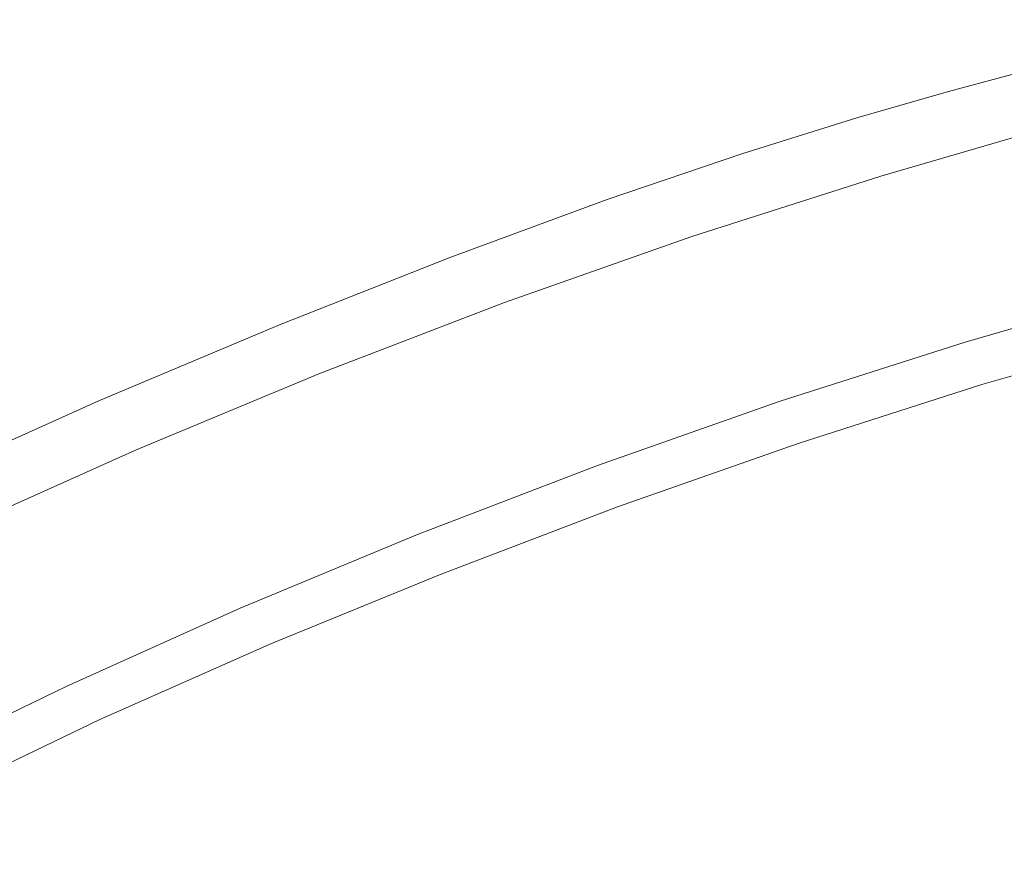
# Model space of a CAD drawing. Extents: x -262 to 262, y -425 to 0.
# Drawn here: x -127 to -86, y -45 to -10 of the extents above; entities that cross this region are included whole.
import ezdxf

# ---------------------------------------------------------------- set-up
doc = ezdxf.new("R2010")
doc.units = 0
doc.header["$LTSCALE"] = 500
doc.header["$MEASUREMENT"] = 0
doc.layers.add('CERAMIKA', color=253, linetype='Continuous')

msp = doc.modelspace()

# ---------------------------------------------------------------- linework, layer by layer
at = {"layer": 'CERAMIKA', "lineweight": 0}
for points, invisible_edges in [([(-86.866, -11.954, 130.743), (-79.606, -10.157, 133.438), (-79.948, -10.153, 128.591), (-84.132, -11.146, 125.852)], 15), ([(-86.866, -11.954, 130.743), (-86.043, -12.101, 138.424), (-78.628, -10.185, 138.885), (-79.606, -10.157, 133.438)], 15), ([(-85.489, -11.535, 85.755), (-88.237, -12.224, 85.614), (-84.546, -11.292, 108.571), (-85.489, -11.535, 85.755)], 15), ([(-84.546, -11.292, 108.571), (-88.237, -12.224, 85.614), (-87.452, -12.011, 106.133), (-84.546, -11.292, 108.571)], 15), ([(-87.452, -12.011, 106.133), (-86.358, -11.708, 118.956), (-84.546, -11.292, 108.571), (-87.452, -12.011, 106.133)], 15), ([(-86.358, -11.708, 118.956), (-86.866, -11.954, 130.743), (-84.132, -11.146, 125.852), (-86.358, -11.708, 118.956)], 15), ([(-86.358, -11.708, 118.956), (-84.132, -11.146, 125.852), (-84.201, -11.173, 118.424), (-86.358, -11.708, 118.956)], 15), ([(-84.546, -11.292, 108.571), (-86.358, -11.708, 118.956), (-84.201, -11.173, 118.424), (-84.546, -11.292, 108.571)], 15), ([(-89.876, -12.704, 120.012), (-86.358, -11.708, 118.956), (-87.452, -12.011, 106.133), (-91.214, -13.072, 105.738)], 15), ([(-89.876, -12.704, 120.012), (-86.866, -11.954, 130.743), (-86.358, -11.708, 118.956), (-89.876, -12.704, 120.012)], 15), ([(-88.706, -12.36, 61.774), (-85.898, -11.65, 61.776), (-86.027, -11.71, 38.957), (-88.854, -12.429, 38.987)], 15), ([(-88.706, -12.36, 61.774), (-88.237, -12.224, 85.614), (-85.489, -11.535, 85.755), (-85.898, -11.65, 61.776)], 15), ([(-86.866, -11.954, 130.743), (-89.876, -12.704, 120.012), (-95.283, -14.359, 120.726), (-94.208, -14.164, 131.209)], 15), ([(-86.866, -11.954, 130.743), (-94.208, -14.164, 131.209), (-93.42, -14.246, 138.635), (-86.043, -12.101, 138.424)], 15), ([(-86.043, -12.101, 138.424), (-93.42, -14.246, 138.635), (-92.763, -14.663, 143.676), (-85.14, -12.449, 143.57)], 15), ([(-92.05, -13.299, 85.098), (-91.214, -13.072, 105.738), (-87.452, -12.011, 106.133), (-88.237, -12.224, 85.614)], 15), ([(-88.854, -12.429, 38.987), (-86.027, -11.71, 38.957), (-86.01, -11.76, 20.361), (-88.835, -12.482, 20.375)], 15), ([(-88.803, -12.571, 9.057), (-88.835, -12.482, 20.375), (-86.01, -11.76, 20.361), (-85.982, -11.841, 9.054)], 15), ([(-88.758, -12.7, 3.224), (-88.803, -12.571, 9.057), (-85.982, -11.841, 9.054), (-85.941, -11.961, 3.228)], 15), ([(-88.758, -12.7, 3.224), (-85.941, -11.961, 3.228), (-85.885, -12.127, 1.078), (-88.697, -12.874, 1.067)], 15), ([(-84.319, -13.22, 146.961), (-85.14, -12.449, 143.57), (-92.763, -14.663, 143.676), (-92.083, -15.472, 147.003)], 15), ([(-92.484, -13.428, 61.662), (-88.706, -12.36, 61.774), (-88.854, -12.429, 38.987), (-92.62, -13.495, 39.003)], 15), ([(-92.62, -13.495, 39.003), (-88.854, -12.429, 38.987), (-88.835, -12.482, 20.375), (-92.599, -13.551, 20.382)], 15), ([(-92.567, -13.643, 9.058), (-92.599, -13.551, 20.382), (-88.835, -12.482, 20.375), (-88.803, -12.571, 9.057)], 15), ([(-92.484, -13.428, 61.662), (-92.05, -13.299, 85.098), (-88.237, -12.224, 85.614), (-88.706, -12.36, 61.774)], 15), ([(-88.697, -12.874, 1.067), (-85.885, -12.127, 1.078), (-85.811, -12.342, 0.793), (-88.62, -13.098, 0.776)], 15), ([(-88.526, -13.377, 0.542), (-88.62, -13.098, 0.776), (-85.811, -12.342, 0.793), (-85.718, -12.615, 0.568)], 13), ([(-89.876, -12.704, 120.012), (-91.214, -13.072, 105.738), (-96.298, -14.636, 105.79), (-95.283, -14.359, 120.726)], 15), ([(-92.519, -13.776, 3.221), (-92.567, -13.643, 9.058), (-88.803, -12.571, 9.057), (-88.758, -12.7, 3.224)], 15), ([(-92.519, -13.776, 3.221), (-88.758, -12.7, 3.224), (-88.697, -12.874, 1.067), (-92.456, -13.954, 1.062)], 15), ([(-92.456, -13.954, 1.062), (-88.697, -12.874, 1.067), (-88.62, -13.098, 0.776), (-92.377, -14.183, 0.768)], 15), ([(-88.162, -14.578, 0.36), (-88.526, -13.377, 0.542), (-85.718, -12.615, 0.568), (-85.314, -13.867, 0.395)], 15), ([(-92.484, -13.428, 61.662), (-97.206, -14.895, 61.642), (-96.906, -14.803, 84.999), (-92.05, -13.299, 85.098)], 15), ([(-92.05, -13.299, 85.098), (-96.906, -14.803, 84.999), (-96.298, -14.636, 105.79), (-91.214, -13.072, 105.738)], 15), ([(-92.282, -14.465, 0.53), (-92.377, -14.183, 0.768), (-88.62, -13.098, 0.776), (-88.526, -13.377, 0.542)], 13), ([(-83.57, -14.296, 148.937), (-84.319, -13.22, 146.961), (-92.083, -15.472, 147.003), (-91.392, -16.564, 148.947)], 15), ([(-92.484, -13.428, 61.662), (-92.62, -13.495, 39.003), (-97.298, -14.951, 39.008), (-97.206, -14.895, 61.642)], 15), ([(-92.62, -13.495, 39.003), (-92.599, -13.551, 20.382), (-97.278, -15.007, 20.384), (-97.298, -14.951, 39.008)], 15), ([(-92.567, -13.643, 9.058), (-97.244, -15.1, 9.059), (-97.278, -15.007, 20.384), (-92.599, -13.551, 20.382)], 15), ([(-92.519, -13.776, 3.221), (-97.195, -15.235, 3.22), (-97.244, -15.1, 9.059), (-92.567, -13.643, 9.058)], 15), ([(-91.968, -15.597, 0.342), (-92.282, -14.465, 0.53), (-88.526, -13.377, 0.542), (-88.162, -14.578, 0.36)], 15), ([(-92.519, -13.776, 3.221), (-92.456, -13.954, 1.062), (-97.132, -15.415, 1.06), (-97.195, -15.235, 3.22)], 15), ([(-92.456, -13.954, 1.062), (-92.377, -14.183, 0.768), (-97.051, -15.644, 0.765), (-97.132, -15.415, 1.06)], 13), ([(-88.162, -14.578, 0.36), (-85.314, -13.867, 0.395), (-84.304, -17.021, 0.269), (-87.279, -17.572, 0.225)], 15), ([(-95.283, -14.359, 120.726), (-96.298, -14.636, 105.79), (-102.37, -16.665, 106.016), (-101.862, -16.526, 121.181)], 15), ([(-94.208, -14.164, 131.209), (-95.283, -14.359, 120.726), (-101.862, -16.526, 121.181), (-101.302, -16.472, 131.799)], 15), ([(-94.208, -14.164, 131.209), (-101.302, -16.472, 131.799), (-100.836, -16.642, 139.089), (-93.42, -14.246, 138.635)], 15), ([(-93.42, -14.246, 138.635), (-100.836, -16.642, 139.089), (-100.365, -17.109, 143.903), (-92.763, -14.663, 143.676)], 15), ([(-92.282, -14.465, 0.53), (-96.953, -15.926, 0.525), (-97.051, -15.644, 0.765), (-92.377, -14.183, 0.768)], 15), ([(-91.968, -15.597, 0.342), (-96.688, -16.976, 0.337), (-96.953, -15.926, 0.525), (-92.282, -14.465, 0.53)], 15), ([(-83.57, -14.296, 148.937), (-91.392, -16.564, 148.947), (-90.705, -17.83, 149.836), (-82.879, -15.562, 149.836)], 14), ([(-97.206, -14.895, 61.642), (-97.298, -14.951, 39.008), (-102.863, -16.84, 39.008), (-102.823, -16.799, 61.665)], 15), ([(-97.206, -14.895, 61.642), (-102.823, -16.799, 61.665), (-102.674, -16.748, 85.089), (-96.906, -14.803, 84.999)], 15), ([(-96.906, -14.803, 84.999), (-102.674, -16.748, 85.089), (-102.37, -16.665, 106.016), (-96.298, -14.636, 105.79)], 15), ([(-92.083, -15.472, 147.003), (-92.763, -14.663, 143.676), (-100.365, -17.109, 143.903), (-99.787, -17.945, 147.095)], 15), ([(-91.968, -15.597, 0.342), (-88.162, -14.578, 0.36), (-87.279, -17.572, 0.225), (-91.235, -18.377, 0.203)], 15), ([(-97.298, -14.951, 39.008), (-97.278, -15.007, 20.384), (-102.842, -16.896, 20.384), (-102.863, -16.84, 39.008)], 15), ([(-97.244, -15.1, 9.059), (-102.809, -16.989, 9.059), (-102.842, -16.896, 20.384), (-97.278, -15.007, 20.384)], 15), ([(-97.195, -15.235, 3.22), (-102.76, -17.124, 3.22), (-102.809, -16.989, 9.059), (-97.244, -15.1, 9.059)], 15), ([(-97.195, -15.235, 3.22), (-97.132, -15.415, 1.06), (-102.694, -17.303, 1.06), (-102.76, -17.124, 3.22)], 15), ([(-97.132, -15.415, 1.06), (-97.051, -15.644, 0.765), (-102.611, -17.531, 0.765), (-102.694, -17.303, 1.06)], 15), ([(-96.953, -15.926, 0.525), (-102.51, -17.812, 0.525), (-102.611, -17.531, 0.765), (-97.051, -15.644, 0.765)], 11), ([(-91.392, -16.564, 148.947), (-92.083, -15.472, 147.003), (-99.787, -17.945, 147.095), (-99.135, -19.046, 148.97)], 7), ([(-91.968, -15.597, 0.342), (-91.235, -18.377, 0.203), (-96.104, -19.506, 0.196), (-96.688, -16.976, 0.337)], 15), ([(-82.879, -15.562, 149.836), (-90.705, -17.83, 149.836), (-90.033, -19.159, 150), (-82.234, -16.899, 150)], 15), ([(-96.688, -16.976, 0.337), (-102.283, -18.771, 0.337), (-102.51, -17.812, 0.525), (-96.953, -15.926, 0.525)], 15), ([(-108.899, -19.059, 121.454), (-101.862, -16.526, 121.181), (-102.37, -16.665, 106.016), (-109.101, -19.114, 106.153)], 15), ([(-108.644, -19.089, 132.154), (-101.302, -16.472, 131.799), (-101.862, -16.526, 121.181), (-108.899, -19.059, 121.454)], 15), ([(-108.644, -19.089, 132.154), (-108.368, -19.31, 139.362), (-100.836, -16.642, 139.089), (-101.302, -16.472, 131.799)], 15), ([(-109.28, -19.174, 61.678), (-102.823, -16.799, 61.665), (-102.863, -16.84, 39.008), (-109.29, -19.207, 39.008)], 15), ([(-109.29, -19.207, 39.008), (-102.863, -16.84, 39.008), (-102.842, -16.896, 20.384), (-109.269, -19.262, 20.384)], 15), ([(-109.28, -19.174, 61.678), (-109.223, -19.148, 85.144), (-102.674, -16.748, 85.089), (-102.823, -16.799, 61.665)], 15), ([(-109.233, -19.356, 9.059), (-109.269, -19.262, 20.384), (-102.842, -16.896, 20.384), (-102.809, -16.989, 9.059)], 15), ([(-109.223, -19.148, 85.144), (-109.101, -19.114, 106.153), (-102.37, -16.665, 106.016), (-102.674, -16.748, 85.089)], 15), ([(-108.368, -19.31, 139.362), (-108, -19.804, 144.039), (-100.365, -17.109, 143.903), (-100.836, -16.642, 139.089)], 15), ([(-91.392, -16.564, 148.947), (-99.135, -19.046, 148.97), (-98.442, -20.309, 149.836), (-90.705, -17.83, 149.836)], 15), ([(-81.622, -18.192, 149.766), (-82.234, -16.899, 150), (-90.033, -19.159, 150), (-89.39, -20.442, 149.766)], 15), ([(-109.182, -19.489, 3.22), (-109.233, -19.356, 9.059), (-102.809, -16.989, 9.059), (-102.76, -17.124, 3.22)], 15), ([(-109.182, -19.489, 3.22), (-102.76, -17.124, 3.22), (-102.694, -17.303, 1.06), (-109.113, -19.667, 1.06)], 15), ([(-109.113, -19.667, 1.06), (-102.694, -17.303, 1.06), (-102.611, -17.531, 0.765), (-109.026, -19.893, 0.765)], 15), ([(-107.47, -20.652, 147.149), (-99.787, -17.945, 147.095), (-100.365, -17.109, 143.903), (-108, -19.804, 144.039)], 15), ([(-96.688, -16.976, 0.337), (-96.104, -19.506, 0.196), (-101.823, -21.034, 0.196), (-102.283, -18.771, 0.337)], 15), ([(-87.279, -17.572, 0.225), (-84.304, -17.021, 0.269), (-82.396, -23, 0.184), (-85.624, -23.224, 0.133)], 15), ([(-108.92, -20.173, 0.525), (-109.026, -19.893, 0.765), (-102.611, -17.531, 0.765), (-102.51, -17.812, 0.525)], 13), ([(-91.235, -18.377, 0.203), (-87.279, -17.572, 0.225), (-85.624, -23.224, 0.133), (-89.883, -23.6, 0.106)], 15), ([(-108.714, -21.039, 0.337), (-108.92, -20.173, 0.525), (-102.51, -17.812, 0.525), (-102.283, -18.771, 0.337)], 15), ([(-106.824, -21.751, 148.983), (-99.135, -19.046, 148.97), (-99.787, -17.945, 147.095), (-107.47, -20.652, 147.149)], 14), ([(-90.705, -17.83, 149.836), (-98.442, -20.309, 149.836), (-97.742, -21.628, 150), (-90.033, -19.159, 150)], 15), ([(-91.235, -18.377, 0.203), (-89.883, -23.6, 0.106), (-95.054, -24.232, 0.098), (-96.104, -19.506, 0.196)], 15), ([(-81.07, -19.374, 149.249), (-81.622, -18.192, 149.766), (-89.39, -20.442, 149.766), (-88.805, -21.615, 149.249)], 15), ([(-108.714, -21.039, 0.337), (-102.283, -18.771, 0.337), (-101.823, -21.034, 0.196), (-108.326, -23.03, 0.196)], 15), ([(-116.334, -21.951, 61.685), (-116.322, -21.938, 85.171), (-109.223, -19.148, 85.144), (-109.28, -19.174, 61.678)], 15), ([(-116.334, -21.951, 61.685), (-109.28, -19.174, 61.678), (-109.29, -19.207, 39.008), (-116.328, -21.981, 39.008)], 15), ([(-116.328, -21.981, 39.008), (-109.29, -19.207, 39.008), (-109.269, -19.262, 20.384), (-116.304, -22.036, 20.384)], 15), ([(-116.322, -21.938, 85.171), (-116.292, -21.93, 106.221), (-109.101, -19.114, 106.153), (-109.223, -19.148, 85.144)], 15), ([(-116.267, -22.127, 9.059), (-116.304, -22.036, 20.384), (-109.269, -19.262, 20.384), (-109.233, -19.356, 9.059)], 15), ([(-116.241, -21.916, 121.59), (-108.899, -19.059, 121.454), (-109.101, -19.114, 106.153), (-116.292, -21.93, 106.221)], 15), ([(-116.213, -22.26, 3.22), (-116.267, -22.127, 9.059), (-109.233, -19.356, 9.059), (-109.182, -19.489, 3.22)], 15), ([(-116.139, -21.987, 132.331), (-108.644, -19.089, 132.154), (-108.899, -19.059, 121.454), (-116.241, -21.916, 121.59)], 15), ([(-116.139, -21.987, 132.331), (-115.952, -22.232, 139.498), (-108.368, -19.31, 139.362), (-108.644, -19.089, 132.154)], 15), ([(-115.952, -22.232, 139.498), (-115.625, -22.736, 144.107), (-108, -19.804, 144.039), (-108.368, -19.31, 139.362)], 15), ([(-106.824, -21.751, 148.983), (-106.108, -23.004, 149.836), (-98.442, -20.309, 149.836), (-99.135, -19.046, 148.97)], 15), ([(-89.39, -20.442, 149.766), (-90.033, -19.159, 150), (-97.742, -21.628, 150), (-97.065, -22.9, 149.766)], 15), ([(-88.311, -22.613, 148.562), (-81.07, -19.374, 149.249), (-88.805, -21.615, 149.249), (-88.311, -22.613, 148.562)], 15), ([(-88.311, -22.613, 148.562), (-87.935, -23.372, 147.817), (-80.605, -20.381, 148.562), (-81.07, -19.374, 149.249)], 15), ([(-116.213, -22.26, 3.22), (-109.182, -19.489, 3.22), (-109.113, -19.667, 1.06), (-116.141, -22.436, 1.06)], 15), ([(-116.141, -22.436, 1.06), (-109.113, -19.667, 1.06), (-109.026, -19.893, 0.765), (-116.049, -22.661, 0.765)], 11), ([(-96.104, -19.506, 0.196), (-95.054, -24.232, 0.098), (-101.024, -25.225, 0.098), (-101.823, -21.034, 0.196)], 15), ([(-115.936, -22.937, 0.525), (-116.049, -22.661, 0.765), (-109.026, -19.893, 0.765), (-108.92, -20.173, 0.525)], 15), ([(-115.734, -23.715, 0.337), (-115.936, -22.937, 0.525), (-108.92, -20.173, 0.525), (-108.714, -21.039, 0.337)], 15), ([(-115.102, -23.581, 147.176), (-107.47, -20.652, 147.149), (-108, -19.804, 144.039), (-115.625, -22.736, 144.107)], 15), ([(-106.108, -23.004, 149.836), (-105.369, -24.307, 150), (-97.742, -21.628, 150), (-98.442, -20.309, 149.836)], 15), ([(-88.805, -21.615, 149.249), (-89.39, -20.442, 149.766), (-97.065, -22.9, 149.766), (-96.449, -24.061, 149.249)], 15), ([(-80.253, -21.147, 147.817), (-80.605, -20.381, 148.562), (-87.935, -23.372, 147.817), (-80.253, -21.147, 147.817)], 15), ([(-114.438, -24.671, 148.99), (-106.824, -21.751, 148.983), (-107.47, -20.652, 147.149), (-115.102, -23.581, 147.176)], 14), ([(-115.734, -23.715, 0.337), (-108.714, -21.039, 0.337), (-108.326, -23.03, 0.196), (-115.374, -25.444, 0.196)], 15), ([(-108.326, -23.03, 0.196), (-101.823, -21.034, 0.196), (-101.024, -25.225, 0.098), (-107.677, -26.681, 0.098)], 15), ([(-80.042, -21.606, 147.13), (-80.253, -21.147, 147.817), (-87.935, -23.372, 147.817), (-87.711, -23.828, 147.13)], 13), ([(-114.438, -24.671, 148.99), (-113.685, -25.908, 149.836), (-106.108, -23.004, 149.836), (-106.824, -21.751, 148.983)], 15), ([(-105.369, -24.307, 150), (-104.654, -25.565, 149.766), (-97.742, -21.628, 150), (-105.369, -24.307, 150)], 15), ([(-97.065, -22.9, 149.766), (-97.742, -21.628, 150), (-104.654, -25.565, 149.766), (-103.999, -26.712, 149.249)], 15), ([(-95.924, -25.049, 148.562), (-88.805, -21.615, 149.249), (-96.449, -24.061, 149.249), (-95.924, -25.049, 148.562)], 15), ([(-95.924, -25.049, 148.562), (-95.525, -25.8, 147.817), (-88.311, -22.613, 148.562), (-88.805, -21.615, 149.249)], 15), ([(-79.933, -21.849, 146.491), (-80.042, -21.606, 147.13), (-87.711, -23.828, 147.13), (-87.594, -24.068, 146.491)], 15), ([(-116.241, -21.916, 121.59), (-116.292, -21.93, 106.221), (-123.741, -25.054, 106.243), (-123.741, -25.054, 121.635)], 15), ([(-116.139, -21.987, 132.331), (-116.241, -21.916, 121.59), (-123.741, -25.054, 121.635), (-123.686, -25.138, 132.39)], 15), ([(-116.322, -21.938, 85.171), (-123.741, -25.054, 85.18), (-123.741, -25.054, 106.243), (-116.292, -21.93, 106.221)], 15), ([(-116.334, -21.951, 61.685), (-123.737, -25.063, 61.688), (-123.741, -25.054, 85.18), (-116.322, -21.938, 85.171)], 15), ([(-116.334, -21.951, 61.685), (-116.328, -21.981, 39.008), (-123.725, -25.091, 39.008), (-123.737, -25.063, 61.688)], 15), ([(-116.328, -21.981, 39.008), (-116.304, -22.036, 20.384), (-123.7, -25.145, 20.384), (-123.725, -25.091, 39.008)], 15), ([(-116.267, -22.127, 9.059), (-123.661, -25.236, 9.059), (-123.7, -25.145, 20.384), (-116.304, -22.036, 20.384)], 15), ([(-116.139, -21.987, 132.331), (-123.686, -25.138, 132.39), (-123.524, -25.388, 139.543), (-115.952, -22.232, 139.498)], 15), ([(-116.213, -22.26, 3.22), (-123.603, -25.367, 3.22), (-123.661, -25.236, 9.059), (-116.267, -22.127, 9.059)], 15), ([(-79.933, -21.849, 146.491), (-87.594, -24.068, 146.491), (-87.545, -24.182, 145.892), (-79.888, -21.964, 145.892)], 15), ([(-79.888, -21.964, 145.892), (-87.545, -24.182, 145.892), (-87.521, -24.258, 145.326), (-79.867, -22.04, 145.326)], 15), ([(-79.831, -22.167, 144.785), (-79.867, -22.04, 145.326), (-87.521, -24.258, 145.326), (-87.483, -24.385, 144.785)], 15), ([(-79.78, -22.351, 144.28), (-79.831, -22.167, 144.785), (-87.483, -24.385, 144.785), (-87.426, -24.567, 144.28)], 15), ([(-116.213, -22.26, 3.22), (-116.141, -22.436, 1.06), (-123.527, -25.541, 1.06), (-123.603, -25.367, 3.22)], 15), ([(-116.141, -22.436, 1.06), (-116.049, -22.661, 0.765), (-123.428, -25.764, 0.765), (-123.527, -25.541, 1.06)], 13), ([(-115.952, -22.232, 139.498), (-123.524, -25.388, 139.543), (-123.198, -25.889, 144.13), (-115.625, -22.736, 144.107)], 15), ([(-79.78, -22.351, 144.28), (-87.426, -24.567, 144.28), (-87.349, -24.809, 143.825), (-79.71, -22.596, 143.825)], 15), ([(-79.71, -22.596, 143.825), (-87.349, -24.809, 143.825), (-87.249, -25.116, 143.432), (-79.622, -22.906, 143.432)], 15), ([(-115.936, -22.937, 0.525), (-123.308, -26.037, 0.525), (-123.428, -25.764, 0.765), (-116.049, -22.661, 0.765)], 15), ([(-115.734, -23.715, 0.337), (-123.097, -26.732, 0.337), (-123.308, -26.037, 0.525), (-115.936, -22.937, 0.525)], 15), ([(-115.102, -23.581, 147.176), (-115.625, -22.736, 144.107), (-123.198, -25.889, 144.13), (-122.655, -26.725, 147.185)], 15), ([(-113.685, -25.908, 149.836), (-112.901, -27.194, 150), (-105.369, -24.307, 150), (-106.108, -23.004, 149.836)], 15), ([(-97.065, -22.9, 149.766), (-103.999, -26.712, 149.249), (-96.449, -24.061, 149.249), (-97.065, -22.9, 149.766)], 15), ([(-87.935, -23.372, 147.817), (-88.311, -22.613, 148.562), (-95.525, -25.8, 147.817), (-87.935, -23.372, 147.817)], 15), ([(-85.624, -23.224, 0.133), (-82.396, -23, 0.184), (-82.946, -32.403, 0.076), (-87.709, -32.065, 0.048)], 15), ([(-79.513, -23.289, 143.112), (-79.622, -22.906, 143.432), (-87.249, -25.116, 143.432), (-87.122, -25.493, 143.112)], 13), ([(-115.374, -25.444, 0.196), (-108.326, -23.03, 0.196), (-107.677, -26.681, 0.098), (-114.788, -28.573, 0.098)], 15), ([(-87.711, -23.828, 147.13), (-87.935, -23.372, 147.817), (-95.525, -25.8, 147.817), (-95.286, -26.251, 147.13)], 13), ([(-85.624, -23.224, 0.133), (-87.709, -32.065, 0.048), (-89.883, -23.6, 0.106), (-85.624, -23.224, 0.133)], 15), ([(-79.254, -24.214, 142.861), (-79.513, -23.289, 143.112), (-87.122, -25.493, 143.112), (-86.835, -26.368, 142.861)], 15), ([(-115.734, -23.715, 0.337), (-115.374, -25.444, 0.196), (-122.728, -28.221, 0.196), (-123.097, -26.732, 0.337)], 15), ([(-114.438, -24.671, 148.99), (-115.102, -23.581, 147.176), (-122.655, -26.725, 147.185), (-121.955, -27.798, 148.994)], 15), ([(-87.709, -32.065, 0.048), (-93.386, -31.868, 0.039), (-95.054, -24.232, 0.098), (-89.883, -23.6, 0.106)], 15), ([(-103.999, -26.712, 149.249), (-103.439, -27.688, 148.562), (-95.924, -25.049, 148.562), (-96.449, -24.061, 149.249)], 15), ([(-87.594, -24.068, 146.491), (-87.711, -23.828, 147.13), (-95.286, -26.251, 147.13), (-95.161, -26.488, 146.491)], 15), ([(-87.594, -24.068, 146.491), (-95.161, -26.488, 146.491), (-95.109, -26.602, 145.892), (-87.545, -24.182, 145.892)], 15), ([(-87.545, -24.182, 145.892), (-95.109, -26.602, 145.892), (-95.084, -26.678, 145.326), (-87.521, -24.258, 145.326)], 15), ([(-79.254, -24.214, 142.861), (-86.835, -26.368, 142.861), (-86.252, -28.173, 142.672), (-78.719, -26.154, 142.672)], 15), ([(-112.901, -27.194, 150), (-112.142, -28.433, 149.766), (-105.369, -24.307, 150), (-112.901, -27.194, 150)], 15), ([(-104.654, -25.565, 149.766), (-105.369, -24.307, 150), (-112.142, -28.433, 149.766), (-111.444, -29.565, 149.249)], 15), ([(-93.386, -31.868, 0.039), (-99.777, -31.97, 0.039), (-101.024, -25.225, 0.098), (-95.054, -24.232, 0.098)], 15), ([(-87.483, -24.385, 144.785), (-87.521, -24.258, 145.326), (-95.084, -26.678, 145.326), (-95.042, -26.804, 144.785)], 15), ([(-87.426, -24.567, 144.28), (-87.483, -24.385, 144.785), (-95.042, -26.804, 144.785), (-94.98, -26.985, 144.28)], 15), ([(-87.426, -24.567, 144.28), (-94.98, -26.985, 144.28), (-94.892, -27.225, 143.825), (-87.349, -24.809, 143.825)], 15), ([(-114.438, -24.671, 148.99), (-121.955, -27.798, 148.994), (-121.158, -29.016, 149.836), (-113.685, -25.908, 149.836)], 14), ([(-87.349, -24.809, 143.825), (-94.892, -27.225, 143.825), (-94.776, -27.526, 143.432), (-87.249, -25.116, 143.432)], 11), ([(-123.686, -25.138, 132.39), (-123.741, -25.054, 121.635), (-131.249, -28.432, 121.635), (-131.192, -28.514, 132.39)], 15), ([(-123.741, -25.054, 85.18), (-131.249, -28.432, 85.18), (-131.249, -28.432, 106.243), (-123.741, -25.054, 106.243)], 15), ([(-123.737, -25.063, 61.688), (-131.245, -28.441, 61.688), (-131.249, -28.432, 85.18), (-123.741, -25.054, 85.18)], 15), ([(-123.741, -25.054, 121.635), (-123.741, -25.054, 106.243), (-131.249, -28.432, 106.243), (-131.249, -28.432, 121.635)], 15), ([(-123.737, -25.063, 61.688), (-123.725, -25.091, 39.008), (-131.233, -28.468, 39.008), (-131.245, -28.441, 61.688)], 15), ([(-123.725, -25.091, 39.008), (-123.7, -25.145, 20.384), (-131.207, -28.522, 20.384), (-131.233, -28.468, 39.008)], 15), ([(-123.661, -25.236, 9.059), (-131.164, -28.612, 9.059), (-131.207, -28.522, 20.384), (-123.7, -25.145, 20.384)], 15), ([(-123.686, -25.138, 132.39), (-131.192, -28.514, 132.39), (-131.019, -28.76, 139.543), (-123.524, -25.388, 139.543)], 15), ([(-123.603, -25.367, 3.22), (-131.103, -28.741, 3.22), (-131.164, -28.612, 9.059), (-123.661, -25.236, 9.059)], 15), ([(-123.603, -25.367, 3.22), (-123.527, -25.541, 1.06), (-131.02, -28.913, 1.06), (-131.103, -28.741, 3.22)], 15), ([(-123.524, -25.388, 139.543), (-131.019, -28.76, 139.543), (-130.674, -29.252, 144.13), (-123.198, -25.889, 144.13)], 15), ([(-106.686, -32.527, 0.039), (-107.677, -26.681, 0.098), (-101.024, -25.225, 0.098), (-99.777, -31.97, 0.039)], 15), ([(-103.439, -27.688, 148.562), (-103.014, -28.429, 147.817), (-95.525, -25.8, 147.817), (-95.924, -25.049, 148.562)], 13), ([(-87.122, -25.493, 143.112), (-87.249, -25.116, 143.432), (-94.776, -27.526, 143.432), (-94.626, -27.893, 143.112)], 15), ([(-123.527, -25.541, 1.06), (-123.428, -25.764, 0.765), (-130.916, -29.132, 0.765), (-131.02, -28.913, 1.06)], 13), ([(-123.308, -26.037, 0.525), (-130.788, -29.401, 0.525), (-130.916, -29.132, 0.765), (-123.428, -25.764, 0.765)], 15), ([(-115.374, -25.444, 0.196), (-114.788, -28.573, 0.098), (-122.132, -30.877, 0.098), (-122.728, -28.221, 0.196)], 15), ([(-104.654, -25.565, 149.766), (-111.444, -29.565, 149.249), (-103.999, -26.712, 149.249), (-104.654, -25.565, 149.766)], 15), ([(-102.759, -28.874, 147.13), (-95.286, -26.251, 147.13), (-95.525, -25.8, 147.817), (-103.014, -28.429, 147.817)], 15), ([(-86.835, -26.368, 142.861), (-87.122, -25.493, 143.112), (-94.626, -27.893, 143.112), (-94.304, -28.71, 142.861)], 15), ([(-123.097, -26.732, 0.337), (-130.558, -30.026, 0.337), (-130.788, -29.401, 0.525), (-123.308, -26.037, 0.525)], 15), ([(-122.655, -26.725, 147.185), (-123.198, -25.889, 144.13), (-130.674, -29.252, 144.13), (-130.097, -30.073, 147.185)], 15), ([(-113.685, -25.908, 149.836), (-121.158, -29.016, 149.836), (-120.325, -30.282, 150), (-112.901, -27.194, 150)], 15), ([(-102.627, -29.109, 146.491), (-95.161, -26.488, 146.491), (-95.286, -26.251, 147.13), (-102.759, -28.874, 147.13)], 15), ([(-102.627, -29.109, 146.491), (-102.572, -29.221, 145.892), (-95.109, -26.602, 145.892), (-95.161, -26.488, 146.491)], 15), ([(-102.572, -29.221, 145.892), (-102.545, -29.297, 145.326), (-95.084, -26.678, 145.326), (-95.109, -26.602, 145.892)], 15), ([(-86.835, -26.368, 142.861), (-94.304, -28.71, 142.861), (-93.671, -30.358, 142.672), (-86.252, -28.173, 142.672)], 15), ([(-123.097, -26.732, 0.337), (-122.728, -28.221, 0.196), (-130.15, -31.312, 0.196), (-130.558, -30.026, 0.337)], 15), ([(-121.955, -27.798, 148.994), (-122.655, -26.725, 147.185), (-130.097, -30.073, 147.185), (-129.354, -31.127, 148.994)], 15), ([(-113.907, -33.555, 0.039), (-114.788, -28.573, 0.098), (-107.677, -26.681, 0.098), (-106.686, -32.527, 0.039)], 15), ([(-111.444, -29.565, 149.249), (-110.849, -30.526, 148.562), (-103.439, -27.688, 148.562), (-103.999, -26.712, 149.249)], 15), ([(-102.5, -29.424, 144.785), (-95.042, -26.804, 144.785), (-95.084, -26.678, 145.326), (-102.545, -29.297, 145.326)], 15), ([(-102.432, -29.603, 144.28), (-94.98, -26.985, 144.28), (-95.042, -26.804, 144.785), (-102.5, -29.424, 144.785)], 15), ([(-102.432, -29.603, 144.28), (-102.332, -29.839, 143.825), (-94.892, -27.225, 143.825), (-94.98, -26.985, 144.28)], 15), ([(-112.142, -28.433, 149.766), (-112.901, -27.194, 150), (-120.325, -30.282, 150), (-119.518, -31.501, 149.766)], 15), ([(-102.332, -29.839, 143.825), (-102.195, -30.133, 143.432), (-94.776, -27.526, 143.432), (-94.892, -27.225, 143.825)], 15), ([(-121.955, -27.798, 148.994), (-129.354, -31.127, 148.994), (-128.51, -32.324, 149.836), (-121.158, -29.016, 149.836)], 14), ([(-110.849, -30.526, 148.562), (-110.395, -31.256, 147.817), (-103.014, -28.429, 147.817), (-103.439, -27.688, 148.562)], 13), ([(-102.014, -30.489, 143.112), (-94.626, -27.893, 143.112), (-94.776, -27.526, 143.432), (-102.195, -30.133, 143.432)], 11), ([(-122.728, -28.221, 0.196), (-122.132, -30.877, 0.098), (-129.485, -33.564, 0.098), (-130.15, -31.312, 0.196)], 15), ([(-101.65, -31.236, 142.861), (-94.304, -28.71, 142.861), (-94.626, -27.893, 143.112), (-102.014, -30.489, 143.112)], 15), ([(-86.252, -28.173, 142.672), (-93.671, -30.358, 142.672), (-92.585, -33.22, 142.542), (-85.237, -31.336, 142.542)], 15), ([(-113.907, -33.555, 0.039), (-121.241, -35.07, 0.039), (-122.132, -30.877, 0.098), (-114.788, -28.573, 0.098)], 15), ([(-111.444, -29.565, 149.249), (-112.142, -28.433, 149.766), (-119.518, -31.501, 149.766), (-118.776, -32.614, 149.249)], 15), ([(-110.123, -31.694, 147.13), (-102.759, -28.874, 147.13), (-103.014, -28.429, 147.817), (-110.395, -31.256, 147.817)], 15), ([(-121.158, -29.016, 149.836), (-128.51, -32.324, 149.836), (-127.626, -33.567, 150), (-120.325, -30.282, 150)], 15), ([(-109.982, -31.925, 146.491), (-102.627, -29.109, 146.491), (-102.759, -28.874, 147.13), (-110.123, -31.694, 147.13)], 15), ([(-101.65, -31.236, 142.861), (-100.961, -32.707, 142.672), (-93.671, -30.358, 142.672), (-94.304, -28.71, 142.861)], 15), ([(-109.982, -31.925, 146.491), (-109.919, -32.035, 145.892), (-102.572, -29.221, 145.892), (-102.627, -29.109, 146.491)], 15), ([(-109.919, -32.035, 145.892), (-109.884, -32.107, 145.326), (-102.545, -29.297, 145.326), (-102.572, -29.221, 145.892)], 15), ([(-109.826, -32.227, 144.785), (-102.5, -29.424, 144.785), (-102.545, -29.297, 145.326), (-109.884, -32.107, 145.326)], 15), ([(-109.742, -32.399, 144.278), (-102.432, -29.603, 144.28), (-102.5, -29.424, 144.785), (-109.826, -32.227, 144.785)], 15), ([(-118.143, -33.559, 148.562), (-111.444, -29.565, 149.249), (-118.776, -32.614, 149.249), (-118.143, -33.559, 148.562)], 15), ([(-118.143, -33.559, 148.562), (-117.66, -34.277, 147.817), (-110.849, -30.526, 148.562), (-111.444, -29.565, 149.249)], 15), ([(-109.742, -32.399, 144.278), (-109.63, -32.626, 143.818), (-102.332, -29.839, 143.825), (-102.432, -29.603, 144.28)], 15), ([(-109.63, -32.626, 143.818), (-109.425, -32.886, 143.421), (-102.195, -30.133, 143.432), (-102.332, -29.839, 143.825)], 15), ([(-119.518, -31.501, 149.766), (-120.325, -30.282, 150), (-127.626, -33.567, 150), (-126.769, -34.764, 149.766)], 15), ([(-109.066, -33.158, 143.103), (-102.014, -30.489, 143.112), (-102.195, -30.133, 143.432), (-109.425, -32.886, 143.421)], 11), ([(-110.395, -31.256, 147.817), (-110.849, -30.526, 148.562), (-117.66, -34.277, 147.817), (-110.395, -31.256, 147.817)], 15), ([(-108.516, -33.764, 142.856), (-101.65, -31.236, 142.861), (-102.014, -30.489, 143.112), (-109.066, -33.158, 143.103)], 15), ([(-100.961, -32.707, 142.672), (-99.809, -35.233, 142.542), (-92.585, -33.22, 142.542), (-93.671, -30.358, 142.672)], 15), ([(-121.241, -35.07, 0.039), (-128.486, -37.087, 0.039), (-129.485, -33.564, 0.098), (-122.132, -30.877, 0.098)], 15), ([(-110.123, -31.694, 147.13), (-110.395, -31.256, 147.817), (-117.66, -34.277, 147.817), (-117.371, -34.707, 147.13)], 13), ([(-108.516, -33.764, 142.856), (-107.738, -35.03, 142.67), (-100.961, -32.707, 142.672), (-101.65, -31.236, 142.861)], 15), ([(-83.657, -36.287, 142.464), (-85.237, -31.336, 142.542), (-92.585, -33.22, 142.542), (-90.909, -37.677, 142.464)], 15), ([(-118.776, -32.614, 149.249), (-119.518, -31.501, 149.766), (-126.769, -34.764, 149.766), (-125.983, -35.856, 149.249)], 15), ([(-109.982, -31.925, 146.491), (-110.123, -31.694, 147.13), (-117.371, -34.707, 147.13), (-117.217, -34.934, 146.491)], 15), ([(-91.263, -41.077, 0.01), (-98.185, -40.095, 0.01), (-99.777, -31.97, 0.039), (-93.386, -31.868, 0.039)], 15), ([(-84.934, -42.326, 0.02), (-91.263, -41.077, 0.01), (-93.386, -31.868, 0.039), (-87.709, -32.065, 0.048)], 15), ([(-109.982, -31.925, 146.491), (-117.217, -34.934, 146.491), (-117.14, -35.036, 145.892), (-109.919, -32.035, 145.892)], 15), ([(-109.919, -32.035, 145.892), (-117.14, -35.036, 145.892), (-117.083, -35.097, 145.326), (-109.884, -32.107, 145.326)], 15), ([(-109.826, -32.227, 144.785), (-109.884, -32.107, 145.326), (-117.083, -35.097, 145.326), (-116.988, -35.198, 144.785)], 15), ([(-109.742, -32.399, 144.278), (-109.826, -32.227, 144.785), (-116.988, -35.198, 144.785), (-116.87, -35.35, 144.273)], 15), ([(-105.413, -39.567, 0.01), (-106.686, -32.527, 0.039), (-99.777, -31.97, 0.039), (-98.185, -40.095, 0.01)], 15), ([(-82.946, -32.403, 0.076), (-84.934, -42.326, 0.02), (-87.709, -32.065, 0.048), (-82.946, -32.403, 0.076)], 15), ([(-125.311, -36.783, 148.562), (-118.776, -32.614, 149.249), (-125.983, -35.856, 149.249), (-125.311, -36.783, 148.562)], 15), ([(-125.311, -36.783, 148.562), (-124.799, -37.489, 147.817), (-118.143, -33.559, 148.562), (-118.776, -32.614, 149.249)], 15), ([(-109.742, -32.399, 144.278), (-116.87, -35.35, 144.273), (-116.745, -35.558, 143.797), (-109.63, -32.626, 143.818)], 15), ([(-109.63, -32.626, 143.818), (-116.745, -35.558, 143.797), (-116.384, -35.732, 143.389), (-109.425, -32.886, 143.421)], 11), ([(-112.776, -39.555, 0.01), (-113.907, -33.555, 0.039), (-106.686, -32.527, 0.039), (-105.413, -39.567, 0.01)], 15), ([(-116.384, -35.732, 143.389), (-109.066, -33.158, 143.103), (-109.425, -32.886, 143.421), (-116.384, -35.732, 143.389)], 15), ([(-107.738, -35.03, 142.67), (-106.546, -37.212, 142.541), (-99.809, -35.233, 142.542), (-100.961, -32.707, 142.672)], 15), ([(-115.563, -35.78, 143.076), (-109.066, -33.158, 143.103), (-116.384, -35.732, 143.389), (-115.563, -35.78, 143.076)], 15), ([(-115.563, -35.78, 143.076), (-108.516, -33.764, 142.856), (-109.066, -33.158, 143.103), (-115.563, -35.78, 143.076)], 15), ([(-98.053, -39.145, 142.464), (-90.909, -37.677, 142.464), (-92.585, -33.22, 142.542), (-99.809, -35.233, 142.542)], 15), ([(-117.66, -34.277, 147.817), (-118.143, -33.559, 148.562), (-124.799, -37.489, 147.817), (-117.66, -34.277, 147.817)], 15), ([(-112.776, -39.555, 0.01), (-120.1, -40.124, 0.01), (-121.241, -35.07, 0.039), (-113.907, -33.555, 0.039)], 15), ([(-114.55, -36.111, 142.84), (-108.516, -33.764, 142.856), (-115.563, -35.78, 143.076), (-114.55, -36.111, 142.84)], 15), ([(-113.618, -37.133, 142.661), (-108.516, -33.764, 142.856), (-114.55, -36.111, 142.84), (-113.618, -37.133, 142.661)], 15), ([(-113.618, -37.133, 142.661), (-112.436, -38.99, 142.537), (-107.738, -35.03, 142.67), (-108.516, -33.764, 142.856)], 15), ([(-117.371, -34.707, 147.13), (-117.66, -34.277, 147.817), (-124.799, -37.489, 147.817), (-124.493, -37.912, 147.13)], 13), ([(-117.217, -34.934, 146.491), (-117.371, -34.707, 147.13), (-124.493, -37.912, 147.13), (-124.323, -38.13, 146.491)], 15), ([(-126.769, -34.764, 149.766), (-133.054, -39.288, 149.249), (-125.983, -35.856, 149.249), (-126.769, -34.764, 149.766)], 15), ([(-120.1, -40.124, 0.01), (-127.215, -41.34, 0.01), (-128.486, -37.087, 0.039), (-121.241, -35.07, 0.039)], 15), ([(-117.217, -34.934, 146.491), (-124.323, -38.13, 146.491), (-124.222, -38.219, 145.892), (-117.14, -35.036, 145.892)], 15), ([(-117.14, -35.036, 145.892), (-124.222, -38.219, 145.892), (-124.122, -38.258, 145.326), (-117.083, -35.097, 145.326)], 15), ([(-116.988, -35.198, 144.785), (-117.083, -35.097, 145.326), (-124.122, -38.258, 145.326), (-123.955, -38.321, 144.785)], 15), ([(-106.546, -37.212, 142.541), (-107.738, -35.03, 142.67), (-112.436, -38.99, 142.537), (-106.546, -37.212, 142.541)], 15), ([(-116.87, -35.35, 144.273), (-116.988, -35.198, 144.785), (-123.955, -38.321, 144.785), (-123.755, -38.425, 144.27)], 15), ([(-123.552, -38.584, 143.784), (-116.87, -35.35, 144.273), (-123.755, -38.425, 144.27), (-123.552, -38.584, 143.784)], 15), ([(-123.552, -38.584, 143.784), (-123.417, -38.849, 143.303), (-116.745, -35.558, 143.797), (-116.87, -35.35, 144.273)], 15), ([(-104.753, -40.566, 142.464), (-98.053, -39.145, 142.464), (-99.809, -35.233, 142.542), (-106.546, -37.212, 142.541)], 15), ([(-133.054, -39.288, 149.249), (-132.346, -40.197, 148.562), (-125.311, -36.783, 148.562), (-125.983, -35.856, 149.249)], 15), ([(-116.384, -35.732, 143.389), (-116.745, -35.558, 143.797), (-123.417, -38.849, 143.303), (-116.384, -35.732, 143.389)], 11), ([(-123.417, -38.849, 143.303), (-115.563, -35.78, 143.076), (-116.384, -35.732, 143.389), (-123.417, -38.849, 143.303)], 15), ([(-120.646, -37.984, 143.011), (-115.563, -35.78, 143.076), (-123.417, -38.849, 143.303), (-120.646, -37.984, 143.011)], 15), ([(-120.646, -37.984, 143.011), (-114.55, -36.111, 142.84), (-115.563, -35.78, 143.076), (-120.646, -37.984, 143.011)], 15), ([(-119.239, -38.029, 142.807), (-114.55, -36.111, 142.84), (-120.646, -37.984, 143.011), (-119.239, -38.029, 142.807)], 15), ([(-118.215, -38.828, 142.645), (-114.55, -36.111, 142.84), (-119.239, -38.029, 142.807), (-118.215, -38.828, 142.645)], 15), ([(-118.215, -38.828, 142.645), (-117.119, -40.405, 142.529), (-113.618, -37.133, 142.661), (-114.55, -36.111, 142.84)], 15), ([(-81.655, -42.468, 142.424), (-83.657, -36.287, 142.464), (-90.909, -37.677, 142.464), (-88.793, -43.231, 142.424)], 15), ([(-132.346, -40.197, 148.562), (-131.805, -40.889, 147.817), (-124.799, -37.489, 147.817), (-125.311, -36.783, 148.562)], 13), ([(-112.436, -38.99, 142.537), (-113.618, -37.133, 142.661), (-117.119, -40.405, 142.529), (-112.436, -38.99, 142.537)], 15), ([(-131.481, -41.303, 147.13), (-124.493, -37.912, 147.13), (-124.799, -37.489, 147.817), (-131.805, -40.889, 147.817)], 15), ([(-104.753, -40.566, 142.464), (-106.546, -37.212, 142.541), (-112.436, -38.99, 142.537), (-110.678, -41.821, 142.462)], 15), ([(-131.291, -41.511, 146.491), (-124.323, -38.13, 146.491), (-124.493, -37.912, 147.13), (-131.481, -41.303, 147.13)], 15), ([(-95.845, -44.005, 142.424), (-88.793, -43.231, 142.424), (-90.909, -37.677, 142.464), (-98.053, -39.145, 142.464)], 15), ([(-131.291, -41.511, 146.491), (-131.151, -41.58, 145.892), (-124.222, -38.219, 145.892), (-124.323, -38.13, 146.491)], 15), ([(-131.151, -41.58, 145.892), (-130.981, -41.579, 145.326), (-124.122, -38.258, 145.326), (-124.222, -38.219, 145.892)], 15), ([(-130.697, -41.579, 144.785), (-123.955, -38.321, 144.785), (-124.122, -38.258, 145.326), (-130.981, -41.579, 145.326)], 15), ([(-130.334, -41.597, 144.273), (-123.755, -38.425, 144.27), (-123.955, -38.321, 144.785), (-130.697, -41.579, 144.785)], 15), ([(-123.461, -39.394, 142.891), (-122.068, -39.277, 142.749), (-120.646, -37.984, 143.011), (-123.461, -39.394, 142.891)], 15), ([(-123.417, -38.849, 143.303), (-123.461, -39.394, 142.891), (-120.646, -37.984, 143.011), (-123.417, -38.849, 143.303)], 15), ([(-120.646, -37.984, 143.011), (-122.068, -39.277, 142.749), (-119.239, -38.029, 142.807), (-120.646, -37.984, 143.011)], 15), ([(-122.068, -39.277, 142.749), (-121.145, -39.923, 142.618), (-118.215, -38.828, 142.645), (-119.239, -38.029, 142.807)], 15), ([(-130.334, -41.597, 144.273), (-129.928, -41.655, 143.797), (-123.552, -38.584, 143.784), (-123.755, -38.425, 144.27)], 15), ([(-129.928, -41.655, 143.797), (-129.688, -41.858, 143.389), (-123.417, -38.849, 143.303), (-123.552, -38.584, 143.784)], 13), ([(-129.688, -41.858, 143.389), (-129.82, -42.315, 143.076), (-123.417, -38.849, 143.303), (-129.688, -41.858, 143.389)], 15), ([(-123.417, -38.849, 143.303), (-129.82, -42.315, 143.076), (-125.865, -40.374, 143.011), (-123.417, -38.849, 143.303)], 15), ([(-125.865, -40.374, 143.011), (-123.461, -39.394, 142.891), (-123.417, -38.849, 143.303), (-125.865, -40.374, 143.011)], 15), ([(-121.145, -39.923, 142.618), (-120.232, -41.292, 142.515), (-117.119, -40.405, 142.529), (-118.215, -38.828, 142.645)], 15), ([(-110.678, -41.821, 142.462), (-112.436, -38.99, 142.537), (-117.119, -40.405, 142.529), (-115.494, -42.788, 142.459)], 15), ([(-102.507, -44.72, 142.424), (-95.845, -44.005, 142.424), (-98.053, -39.145, 142.464), (-104.753, -40.566, 142.464)], 15), ([(-125.865, -40.374, 143.011), (-124.608, -40.368, 142.749), (-123.461, -39.394, 142.891), (-125.865, -40.374, 143.011)], 15), ([(-124.608, -40.368, 142.749), (-123.303, -40.069, 142.696), (-123.461, -39.394, 142.891), (-124.608, -40.368, 142.749)], 15), ([(-123.461, -39.394, 142.891), (-123.303, -40.069, 142.696), (-122.068, -39.277, 142.749), (-123.461, -39.394, 142.891)], 15), ([(-123.303, -40.069, 142.696), (-123.079, -40.653, 142.602), (-121.145, -39.923, 142.618), (-122.068, -39.277, 142.749)], 15), ([(-112.776, -39.555, 0.01), (-111.438, -45.742, 0), (-118.753, -45.366, 0), (-120.1, -40.124, 0.01)], 15), ([(-112.776, -39.555, 0.01), (-105.413, -39.567, 0.01), (-103.924, -46.801, 0), (-111.438, -45.742, 0)], 15), ([(-105.413, -39.567, 0.01), (-98.185, -40.095, 0.01), (-96.349, -48.431, 0), (-103.924, -46.801, 0)], 15), ([(-123.079, -40.653, 142.602), (-122.362, -41.868, 142.507), (-120.232, -41.292, 142.515), (-121.145, -39.923, 142.618)], 15), ([(-129.82, -42.315, 143.076), (-129.879, -42.886, 142.84), (-125.865, -40.374, 143.011), (-129.82, -42.315, 143.076)], 15), ([(-125.865, -40.374, 143.011), (-129.879, -42.886, 142.84), (-126.66, -41.278, 142.807), (-125.865, -40.374, 143.011)], 15), ([(-120.1, -40.124, 0.01), (-118.753, -45.366, 0), (-125.733, -45.782, 0), (-127.215, -41.34, 0.01)], 15), ([(-124.608, -40.368, 142.749), (-126.66, -41.278, 142.807), (-126.591, -42.074, 142.645), (-124.686, -41.258, 142.618)], 15), ([(-126.66, -41.278, 142.807), (-124.608, -40.368, 142.749), (-125.865, -40.374, 143.011), (-126.66, -41.278, 142.807)], 15), ([(-123.303, -40.069, 142.696), (-124.608, -40.368, 142.749), (-124.686, -41.258, 142.618), (-123.079, -40.653, 142.602)], 15), ([(-98.185, -40.095, 0.01), (-91.263, -41.077, 0.01), (-96.349, -48.431, 0), (-98.185, -40.095, 0.01)], 15), ([(-123.079, -40.653, 142.602), (-124.686, -41.258, 142.618), (-124.095, -42.352, 142.515), (-122.362, -41.868, 142.507)], 15), ([(-118.866, -43.347, 142.453), (-115.494, -42.788, 142.459), (-117.119, -40.405, 142.529), (-120.232, -41.292, 142.515)], 15), ([(-102.507, -44.72, 142.424), (-104.753, -40.566, 142.464), (-110.678, -41.821, 142.462), (-108.474, -45.313, 142.424)], 15), ([(-88.847, -50.523, 0), (-96.349, -48.431, 0), (-91.263, -41.077, 0.01), (-84.934, -42.326, 0.02)], 15), ([(-133.946, -43.268, 0.01), (-127.215, -41.34, 0.01), (-125.733, -45.782, 0), (-132.243, -47.103, 0)], 15), ([(-129.879, -42.886, 142.84), (-129.422, -43.435, 142.661), (-126.591, -42.074, 142.645), (-126.66, -41.278, 142.807)], 15), ([(-124.686, -41.258, 142.618), (-126.591, -42.074, 142.645), (-125.994, -43.012, 142.529), (-124.095, -42.352, 142.515)], 15), ([(-121.284, -43.671, 142.45), (-118.866, -43.347, 142.453), (-120.232, -41.292, 142.515), (-122.362, -41.868, 142.507)], 15), ([(-121.284, -43.671, 142.45), (-122.362, -41.868, 142.507), (-124.095, -42.352, 142.515), (-123.235, -43.937, 142.453)], 15), ([(-108.474, -45.313, 142.424), (-110.678, -41.821, 142.462), (-115.494, -42.788, 142.459), (-113.442, -45.714, 142.423)], 15), ([(-129.422, -43.435, 142.661), (-128.624, -44.114, 142.537), (-125.994, -43.012, 142.529), (-126.591, -42.074, 142.645)], 15), ([(-123.235, -43.937, 142.453), (-124.095, -42.352, 142.515), (-125.994, -43.012, 142.529), (-125.201, -44.34, 142.459)], 15), ([(-88.847, -50.523, 0), (-84.934, -42.326, 0.02), (-81.779, -52.938, 0.01), (-88.847, -50.523, 0)], 15), ([(-117.105, -45.856, 142.421), (-113.442, -45.714, 142.423), (-115.494, -42.788, 142.459), (-118.866, -43.347, 142.453)], 15), ([(-81.655, -42.468, 142.424), (-88.793, -43.231, 142.424), (-86.389, -49.379, 142.411), (-79.381, -49.316, 142.411)], 15), ([(-127.66, -45.073, 142.462), (-125.201, -44.34, 142.459), (-125.994, -43.012, 142.529), (-128.624, -44.114, 142.537)], 15), ([(-119.862, -45.873, 142.42), (-117.105, -45.856, 142.421), (-118.866, -43.347, 142.453), (-121.284, -43.671, 142.45)], 15), ([(-95.845, -44.005, 142.424), (-93.34, -49.377, 142.411), (-86.389, -49.379, 142.411), (-88.793, -43.231, 142.424)], 15), ([(-122.11, -45.897, 142.418), (-123.235, -43.937, 142.453), (-125.201, -44.34, 142.459), (-124.296, -46.019, 142.416)], 15), ([(-119.862, -45.873, 142.42), (-121.284, -43.671, 142.45), (-123.235, -43.937, 142.453), (-122.11, -45.897, 142.418)], 15), ([(-102.507, -44.72, 142.424), (-99.956, -49.304, 142.411), (-93.34, -49.377, 142.411), (-95.845, -44.005, 142.424)], 15), ([(-126.87, -46.333, 142.414), (-124.296, -46.019, 142.416), (-125.201, -44.34, 142.459), (-127.66, -45.073, 142.462)], 15), ([(-105.958, -49.154, 142.411), (-102.507, -44.72, 142.424), (-108.474, -45.313, 142.424), (-105.958, -49.154, 142.411)], 15), ([(-105.958, -49.154, 142.411), (-103.259, -53.03, 142.411), (-99.956, -49.304, 142.411), (-102.507, -44.72, 142.424)], 15)]:
    msp.add_3dface(points, dxfattribs=dict(at, invisible_edges=invisible_edges))

doc.saveas('drawing.dxf')
